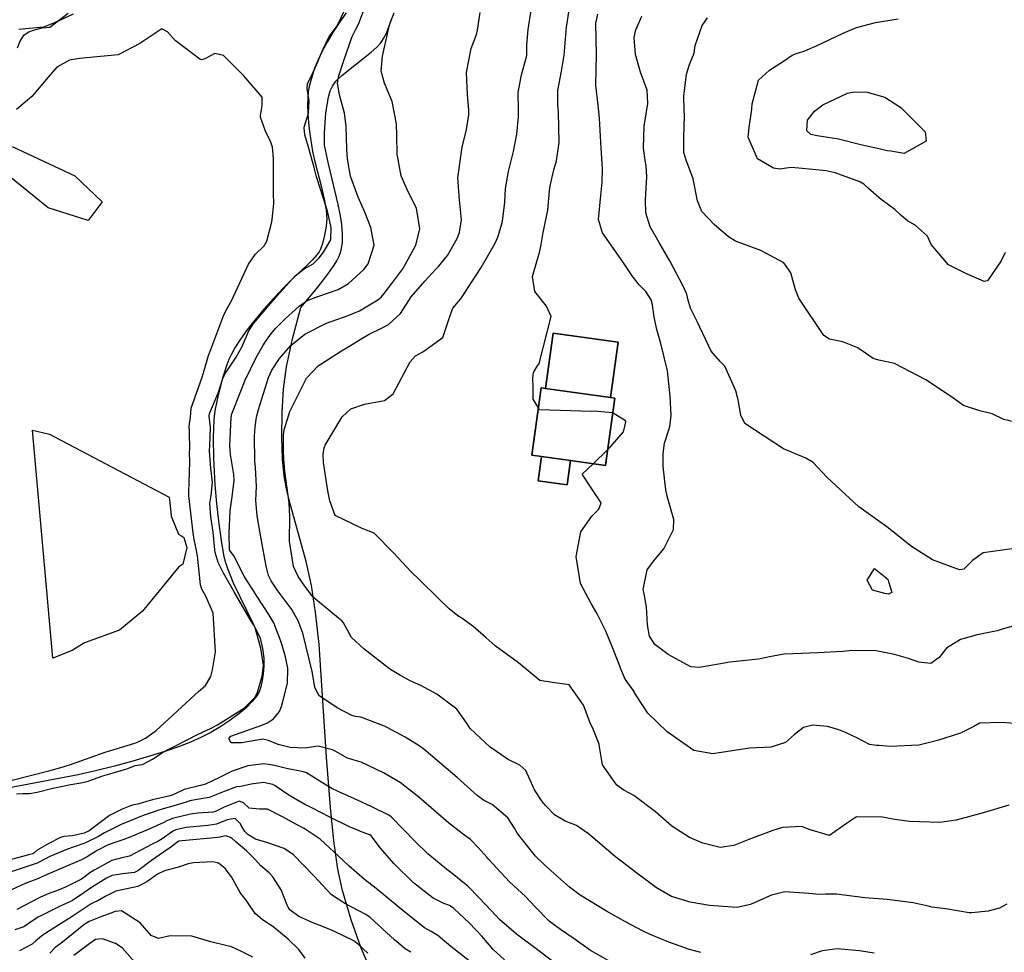
# Model space of a CAD drawing. Units: inches. Extents: x 1171772 to 1177772, y 561457 to 565458.
# Drawn here: x 1176052 to 1176405, y 562864 to 563199 of the extents above; entities that cross this region are included whole.
import ezdxf

# ---------------------------------------------------------------- set-up
doc = ezdxf.new("R2010")
doc.units = ezdxf.units.IN
doc.header["$MEASUREMENT"] = 0
for name, color, linetype, true_color in [('BLDG-Footprint', 7, 'Continuous', 0x748da4), ('CULTRL-Pad', 7, 'Continuous', 0x748da4), ('HYDRO-Water Body', 7, 'Continuous', 0x748da4), ('NTRL-Pasture Land', 7, 'Continuous', 0x748da4), ('Undefined', 7, 'Continuous', 0x748da4)]:
    doc.layers.add(name, color=color, linetype=linetype, true_color=true_color)

msp = doc.modelspace()

# ---------------------------------------------------------------- linework, layer by layer
at = {"layer": 'BLDG-Footprint'}
msp.add_lwpolyline([(1176265.35, 563063.12), (1176262, 563038.98), (1176249.45, 563040.72), (1176239, 563042.17), (1176235.6, 563042.64), (1176238.94, 563066.78), (1176240.45, 563066.57), (1176263.77, 563063.34)], close=True, dxfattribs=at)
at = {"layer": 'CULTRL-Pad'}
for points in [[(1176266.52, 563083.19), (1176263.77, 563063.34), (1176240.45, 563066.57), (1176243.2, 563086.42)], [(1176249.45, 563040.72), (1176248.25, 563032.02), (1176237.8, 563033.47), (1176239, 563042.17)]]:
    msp.add_lwpolyline(points, close=True, dxfattribs=at)
at = {"layer": 'HYDRO-Water Body'}
for points in [[(1176168.97, 563201.19, 0), (1176166.77, 563198.05, 0), (1176164.41, 563194.42, 0), (1176162.22, 563190.73, 0), (1176160.44, 563187.47, 0), (1176158.81, 563184.13, 0), (1176157.69, 563181.44, 0), (1176156.66, 563178.22, 0), (1176155.77, 563174.79, 0), (1176155.45, 563172.95, 0), (1176155.26, 563170.64, 0), (1176155.2, 563168.15, 0), (1176155.29, 563165.22, 0), (1176155.54, 563161.91, 0), (1176155.89, 563158.65, 0), (1176156.99, 563151.51, 0), (1176157.76, 563147.99, 0), (1176160.17, 563138.71, 0), (1176161.16, 563134.46, 0), (1176161.85, 563130.51, 0), (1176162.02, 563128.86, 0), (1176162.07, 563127.35, 0), (1176161.87, 563124.81, 0), (1176161.31, 563121.49, 0), (1176160.57, 563118.58, 0), (1176159.79, 563116.49, 0), (1176159.29, 563115.59, 0), (1176158.64, 563114.66, 0), (1176156.98, 563112.75, 0), (1176155.03, 563110.83, 0), (1176150.34, 563106.51, 0), (1176146.55, 563102.66, 0), (1176142.96, 563098.81, 0), (1176139.56, 563094.99, 0), (1176136.25, 563091.05, 0), (1176133.42, 563087.43, 0), (1176131.11, 563084.24, 0), (1176129.15, 563081.2, 0), (1176127.76, 563078.68, 0), (1176127.01, 563077.01, 0), (1176126.25, 563075.07, 0), (1176124.71, 563070.32, 0), (1176123.2, 563064.7, 0), (1176122.15, 563059.77, 0), (1176121.86, 563057.73, 0), (1176121.62, 563055.19, 0), (1176121.46, 563052.13, 0), (1176121.4, 563048.9, 0), (1176121.52, 563041.65, 0), (1176121.98, 563032, 0), (1176122.5, 563025.34, 0), (1176123.32, 563018, 0), (1176124.27, 563011.28, 0), (1176125.19, 563006.38, 0), (1176125.75, 563004.22, 0), (1176126.49, 563001.98, 0), (1176127.38, 562999.65, 0), (1176128.54, 562996.94, 0), (1176130.85, 562991.98, 0), (1176138.19, 562977.04, 0), (1176139.03, 562973.38, 0), (1176139.48, 562969.91, 0), (1176139.54, 562968.44, 0), (1176139.49, 562967.04, 0), (1176139.23, 562964.28, 0), (1176138.88, 562961.89, 0), (1176138.42, 562959.67, 0), (1176137.93, 562958.16, 0), (1176137.55, 562957.37, 0), (1176136.9, 562956.29, 0), (1176135.38, 562954.36, 0), (1176133.17, 562952.13, 0), (1176130.57, 562949.93, 0), (1176127.37, 562947.55, 0), (1176124.05, 562945.35, 0), (1176120.46, 562943.24, 0), (1176116.95, 562941.42, 0), (1176113.19, 562939.77, 0), (1176108.94, 562938.14, 0), (1176104.03, 562936.44, 0), (1176098.51, 562934.7, 0), (1176092.54, 562932.97, 0), (1176085.98, 562931.21, 0), (1176079.2, 562929.53, 0), (1176072.98, 562928.12, 0), (1176064.12, 562926.35, 0), (1176035.49, 562921.05, 0)], [(1176051.19, 563188.74, 0), (1176052.05, 563190.83, 0), (1176053.07, 563192.62, 0), (1176053.64, 563193.32, 0), (1176054.27, 563193.84, 0), (1176055.28, 563194.38, 0), (1176056.55, 563194.87, 0), (1176058.27, 563195.39, 0), (1176060.09, 563195.82, 0), (1176062.75, 563196.08, 0), (1176069.38, 563201.07, 0)]]:
    msp.add_polyline3d(points, dxfattribs=at)
at = {"layer": 'NTRL-Pasture Land'}
msp.add_polyline3d([(1176177.97, 562857.66, 0), (1176174.43, 562865.88, 0), (1176170.82, 562876.02, 0), (1176167.68, 562886.59, 0), (1176166.04, 562894.25, 0), (1176164.59, 562904.41, 0), (1176163.39, 562916.47, 0), (1176162.02, 562934.43, 0), (1176159.29, 562974.79, 0), (1176158, 562986.44, 0), (1176156.59, 562995.98, 0), (1176154.63, 563004.53, 0), (1176148.56, 563026.58, 0), (1176147.48, 563031.21, 0), (1176146.78, 563035.09, 0), (1176146.2, 563041.2, 0), (1176145.98, 563049.06, 0), (1176146.11, 563058.11, 0), (1176146.59, 563066.33, 0), (1176147.69, 563074.33, 0), (1176149.79, 563084.33, 0), (1176152.76, 563095.65, 0), (1176158.35, 563102.32, 0), (1176162.07, 563107.04, 0), (1176164.68, 563110.76, 0), (1176165.63, 563112.32, 0), (1176166.39, 563113.78, 0), (1176166.86, 563114.93, 0), (1176167.23, 563116.15, 0), (1176167.49, 563117.43, 0), (1176167.65, 563118.78, 0), (1176167.72, 563121.93, 0), (1176167.42, 563125.38, 0), (1176166.94, 563128.52, 0), (1176166.15, 563132.5, 0), (1176162.72, 563147.17, 0), (1176161.3, 563153.85, 0), (1176161.26, 563158.23, 0), (1176161.69, 563165.43, 0), (1176162.64, 563171.07, 0), (1176163.33, 563173.32, 0), (1176164.09, 563174.99, 0), (1176165.36, 563176.75, 0), (1176167.43, 563178.82, 0), (1176178.01, 563187.09, 0), (1176180.06, 563188.93, 0), (1176181.5, 563190.54, 0), (1176182.46, 563192.01, 0), (1176183.44, 563193.93, 0), (1176185.32, 563198.87, 0)], dxfattribs=at)
msp.add_polyline3d([(1176243.2, 563086.42, 0), (1176240.45, 563066.57, 0), (1176238.94, 563066.78, 0), (1176235.6, 563042.64, 0), (1176239, 563042.17, 0), (1176237.8, 563033.47, 0), (1176248.25, 563032.02, 0), (1176249.45, 563040.72, 0), (1176262, 563038.98, 0), (1176265.35, 563063.12, 0), (1176263.77, 563063.34, 0), (1176266.52, 563083.19, 0)], close=True, dxfattribs=at)
at = {"layer": 'Undefined'}
msp.add_line((1176257.58, 563039.6, 270), (1176262.79, 563044.67, 270), dxfattribs=at)
for points, elevation in [([(1176262.92, 562861.5), (1176256.59, 562865.13), (1176250.78, 562869.31), (1176245.83, 562872.64), (1176241.83, 562875.58), (1176236.75, 562880.77), (1176233.27, 562884.43), (1176227.64, 562889.76), (1176220.16, 562897.74), (1176219.54, 562898.43), (1176216.33, 562902.04), (1176213.6, 562904.86), (1176210.64, 562907.08), (1176205.71, 562910.8), (1176195.13, 562920.04), (1176188.34, 562925.35), (1176182.35, 562928.75), (1176174.44, 562932.55), (1176171.88, 562933.37), (1176169.51, 562934.07), (1176165.12, 562936.52), (1176164.16, 562937.08), (1176159.01, 562938.3), (1176154.15, 562937.66), (1176148.97, 562937.86), (1176144.64, 562938.94), (1176141.17, 562940.37), (1176139.14, 562940.9), (1176131.63, 562939.49), (1176127.77, 562939.54), (1176126.99, 562941.12), (1176127.66, 562941.9), (1176134.76, 562944.42), (1176138.78, 562945.89), (1176140.79, 562946.65), (1176142.99, 562948.08), (1176145.09, 562950.78), (1176145.87, 562952.62), (1176146.35, 562954.3), (1176147.95, 562960.9), (1176148.12, 562966.26), (1176147.17, 562970.79), (1176145.59, 562975.93), (1176143.07, 562982.51), (1176141.27, 562985.53), (1176137.27, 562991.7), (1176135.47, 562994.62), (1176133.42, 562997.72), (1176132.42, 562999.28), (1176131.01, 563002.08), (1176128.92, 563006.43), (1176127.51, 563008.17), (1176127.25, 563008.78), (1176127.06, 563014.64), (1176127.44, 563022.69), (1176128.15, 563027.78), (1176128.91, 563033.56), (1176128.8, 563035.76), (1176127.54, 563042.96), (1176127.35, 563046), (1176127.82, 563056.21), (1176128.09, 563057.46), (1176131.23, 563065.56), (1176132.74, 563069.3), (1176136.75, 563077.64), (1176139.18, 563081.9), (1176139.99, 563083.21), (1176141.88, 563085.89), (1176143.8, 563088.15), (1176147.13, 563091.54), (1176152.12, 563096.06), (1176155.07, 563098.08), (1176158.92, 563099.58), (1176166.21, 563102.07), (1176169.81, 563104.23), (1176175.37, 563109.25), (1176176.95, 563111.27), (1176179.09, 563117.92), (1176177.91, 563124.32), (1176175.66, 563129.76), (1176173.27, 563135.17), (1176170.58, 563142.71), (1176169.56, 563148.86), (1176169.29, 563152.39), (1176168.99, 563160.56), (1176168.47, 563165.25), (1176166.67, 563171.89), (1176165.95, 563176), (1176166.34, 563178.69), (1176168.2, 563184.14), (1176171.14, 563192.73), (1176172.42, 563195.17), (1176173.45, 563197.14), (1176175.89, 563203.36)], 262), ([(1176296.2, 562864.33), (1176292.15, 562865.47), (1176284.74, 562868.1), (1176277.76, 562870.97), (1176275.22, 562872.18), (1176269.2, 562875.35), (1176262.39, 562879.17), (1176252.97, 562884.94), (1176249.06, 562887.81), (1176244.79, 562891.63), (1176240.04, 562895.93), (1176236.92, 562898.86), (1176230.44, 562906.98), (1176229.4, 562909), (1176226.95, 562912.64), (1176221.38, 562917.44), (1176220.69, 562917.83), (1176218.23, 562918.99), (1176215.97, 562920.62), (1176208.81, 562927.08), (1176196.83, 562937.29), (1176195.19, 562938.5), (1176190.22, 562941.53), (1176183.76, 562945.03), (1176182.79, 562945.5), (1176174.25, 562948.72), (1176172.32, 562949), (1176171.09, 562949.28), (1176165.79, 562952.06), (1176159.21, 562956.55), (1176157.82, 562959.48), (1176156.84, 562965.12), (1176153.44, 562978.88), (1176151.83, 562983.27), (1176149.58, 562987.28), (1176147.34, 562990.17), (1176144.47, 562994.01), (1176142.12, 562997.67), (1176141.18, 562999.54), (1176140.3, 563002.84), (1176138.58, 563012.73), (1176137.06, 563020.94), (1176136.68, 563026.47), (1176136.82, 563031.45), (1176136.5, 563038.19), (1176136.31, 563040.46), (1176136.19, 563049.47), (1176136.35, 563052.82), (1176136.89, 563056.26), (1176137.64, 563058.98), (1176141.15, 563070.47), (1176142.37, 563073.19), (1176145.16, 563077.36), (1176149.19, 563081.95), (1176154.19, 563086.01), (1176161.98, 563089.98), (1176169.71, 563092.68), (1176173.8, 563094.4), (1176180.42, 563098.3), (1176181.63, 563099.36), (1176182.59, 563100.62), (1176185.4, 563104.21), (1176189.32, 563109.41), (1176193.85, 563117.68), (1176194.17, 563118.4), (1176195.44, 563123.85), (1176194.2, 563131.22), (1176191.16, 563137.3), (1176188.72, 563142.77), (1176187.34, 563150.59), (1176187.16, 563157.3), (1176187.04, 563161.47), (1176185.56, 563169.46), (1176182.74, 563176.05), (1176181.63, 563180.31), (1176182.11, 563185.76), (1176184.11, 563194.82), (1176184.81, 563197.65), (1176186.27, 563201.28)], 264), ([(1176405.86, 562881.69), (1176403.3, 562880.25), (1176399.16, 562879.24), (1176393.28, 562878.6), (1176392.39, 562878.62), (1176383.99, 562879.97), (1176379.01, 562880.68), (1176377.65, 562880.94), (1176372.36, 562882.23), (1176362.94, 562883.35), (1176355.01, 562884.01), (1176344.78, 562885.31), (1176340.88, 562885.28), (1176338.43, 562885.2), (1176334.87, 562885.55), (1176326.31, 562886.12), (1176321.47, 562884.93), (1176320.73, 562884.56), (1176314.03, 562881.52), (1176309.04, 562880.56), (1176299.3, 562881.18), (1176292.33, 562882.42), (1176285.65, 562884.5), (1176280.3, 562887.55), (1176273.75, 562892.49), (1176265.61, 562898.66), (1176255.88, 562906.91), (1176251.6, 562909.84), (1176247.55, 562911.48), (1176243.66, 562913.74), (1176240.49, 562917.04), (1176239.25, 562918.51), (1176236.59, 562922.72), (1176233.41, 562929.61), (1176231.3, 562931.58), (1176227.07, 562933.61), (1176220.65, 562937.93), (1176213.52, 562944.63), (1176212.18, 562946.71), (1176208.69, 562951.62), (1176201.54, 562956.97), (1176195.84, 562960.05), (1176191.92, 562961.8), (1176188.46, 562963.65), (1176184.95, 562965.85), (1176184.1, 562966.42), (1176175.31, 562973.26), (1176170.92, 562977.26), (1176168.08, 562982.58), (1176167.64, 562983.21), (1176159.47, 562989.89), (1176157.17, 562991.81), (1176154.94, 562994.71), (1176154.26, 562995.7), (1176151.76, 562999.15), (1176150.16, 563002.72), (1176148.76, 563011.83), (1176148.77, 563020.62), (1176148.54, 563025.55), (1176147.04, 563036.98), (1176146.64, 563041.29), (1176146.54, 563044.39), (1176146.59, 563049.72), (1176146.85, 563051.73), (1176148.85, 563058.3), (1176154.75, 563070.22), (1176158.95, 563074.7), (1176167.36, 563080.06), (1176170.6, 563081.98), (1176173.43, 563083.81), (1176177, 563085.92), (1176181.88, 563088.28), (1176184.17, 563089.52), (1176188.54, 563093.41), (1176191.51, 563098.12), (1176192.35, 563099.41), (1176197.28, 563105.05), (1176201.13, 563109.29), (1176202.11, 563110.31), (1176205.39, 563114.22), (1176208.81, 563120.34), (1176209.66, 563122.52), (1176210.4, 563127.09), (1176209.61, 563134.17), (1176209.03, 563142.09), (1176210.67, 563153.03), (1176212.13, 563159.38), (1176212.96, 563164.73), (1176212.99, 563166.31), (1176212.47, 563171.87), (1176212.14, 563179.88), (1176213.85, 563188.5), (1176215.78, 563193.48), (1176216.13, 563195.09), (1176217.1, 563201.31)], 266), ([(1176406.63, 562917.17), (1176397.92, 562914.61), (1176387.75, 562911.79), (1176381.81, 562910.93), (1176370.95, 562911.35), (1176365.73, 562912.03), (1176361.32, 562912.85), (1176351.97, 562913.01), (1176348.42, 562910.66), (1176342.29, 562906.28), (1176335, 562908.42), (1176332.34, 562909.57), (1176325.5, 562909.24), (1176322.05, 562908.14), (1176313.36, 562904.91), (1176307.98, 562902.78), (1176303.16, 562902.01), (1176296.84, 562903.6), (1176292.17, 562905.61), (1176285.78, 562909.67), (1176279.97, 562914.74), (1176272.13, 562920.63), (1176268.62, 562922.52), (1176266.1, 562924.32), (1176260.95, 562931.63), (1176259.87, 562938.09), (1176259.78, 562939), (1176257.56, 562944.46), (1176256.5, 562946.68), (1176254.17, 562953.08), (1176249.03, 562960.36), (1176242.13, 562961.29), (1176238.51, 562961.9), (1176230.76, 562968.24), (1176222.49, 562974.35), (1176219.17, 562977.14), (1176214.41, 562981.35), (1176210.58, 562984.09), (1176209.05, 562985.1), (1176205.93, 562987.52), (1176202.13, 562991.23), (1176195.31, 562997.96), (1176192.18, 563000.92), (1176186.12, 563007.5), (1176179.11, 563014.73), (1176174.81, 563016.34), (1176165.14, 563021.07), (1176163.12, 563026.29), (1176162.47, 563029.91), (1176160.85, 563040.09), (1176160.76, 563042.89), (1176161.13, 563045.32), (1176161.48, 563046.23), (1176167.63, 563056.44), (1176170.75, 563059.32), (1176175.59, 563060.96), (1176182.77, 563062.29), (1176185.83, 563064.68), (1176191.96, 563076.11), (1176193.93, 563078.24), (1176196.5, 563079.7), (1176203.73, 563084.84), (1176206.32, 563092.71), (1176207.27, 563095.39), (1176210, 563098.64), (1176210.62, 563099.42), (1176214.3, 563105.18), (1176217.4, 563109.91), (1176222.41, 563118.71), (1176223.35, 563120.87), (1176224.62, 563124.78), (1176225.05, 563126.53), (1176225.95, 563133.4), (1176226.19, 563138.29), (1176227.19, 563144.41), (1176229.03, 563151.56), (1176230.18, 563157.75), (1176230.82, 563163.99), (1176230.75, 563166.75), (1176230.7, 563172.67), (1176231.89, 563179.02), (1176233.69, 563185.53), (1176233.76, 563186.09), (1176233.77, 563189.83), (1176234.23, 563195.31), (1176235.4, 563202.18)], 268), ([(1176237.95, 563059.62), (1176236.12, 563062.76), (1176236.02, 563067.13), (1176235.99, 563070.29), (1176236.23, 563072.34), (1176237.43, 563074.33), (1176238.25, 563075.54), (1176242.57, 563092.32), (1176240.8, 563096.09), (1176236.67, 563101.29), (1176235.81, 563106.72), (1176238.4, 563115.84), (1176238.95, 563118.19), (1176239.71, 563122.45), (1176241.35, 563130.52), (1176241.98, 563137.43), (1176242.11, 563139.22), (1176243.45, 563144.92), (1176244.45, 563148.19), (1176245.35, 563154.81), (1176245.14, 563165.59), (1176244.93, 563168.19), (1176244.91, 563173.42), (1176246.23, 563180.36), (1176247.18, 563186.1), (1176248.06, 563196.11), (1176249.03, 563202.26)], 270), ([(1176409.77, 562981.88), (1176404.18, 562980.27), (1176402.42, 562979.67), (1176395.2, 562978.2), (1176389.25, 562976.57), (1176384.22, 562973.43), (1176381.61, 562970.09), (1176378.68, 562967.99), (1176374.29, 562968.46), (1176370.59, 562969.81), (1176365.62, 562971.18), (1176359.05, 562972.47), (1176350.4, 562972.59), (1176347.03, 562972.27), (1176338.18, 562971.8), (1176329.16, 562971.5), (1176326.06, 562971.36), (1176321.44, 562970.51), (1176316.84, 562969.56), (1176306.58, 562968.43), (1176295.65, 562966.5), (1176292.55, 562966.76), (1176284.41, 562971.16), (1176279.66, 562974.75), (1176277.81, 562977.77), (1176277.01, 562981.88), (1176276.75, 562988.35), (1176275.69, 562993.56), (1176275.54, 562994.53), (1176276.94, 563001.52), (1176279.18, 563004.68), (1176282.93, 563009.03), (1176286.42, 563015.96), (1176286.55, 563019.58), (1176284.14, 563027.96), (1176283.68, 563030.2), (1176282.71, 563038.61), (1176282.7, 563043.28), (1176283.19, 563046.92), (1176284.71, 563051.72), (1176285.11, 563052.92), (1176285.56, 563056.86), (1176285.3, 563061.51), (1176285.16, 563063.85), (1176284.26, 563072.89), (1176281.88, 563082.73), (1176280.4, 563087.69), (1176279.49, 563092.13), (1176278.83, 563096.57), (1176278.32, 563098.34), (1176276.42, 563101.32), (1176274.11, 563103.75), (1176271.56, 563107), (1176268.23, 563112.03), (1176260.91, 563122.39), (1176259.52, 563127.21), (1176260.33, 563135.8), (1176260.83, 563140.58), (1176260.93, 563145.49), (1176260.39, 563152.77), (1176259.81, 563163.44), (1176259.42, 563168.1), (1176258.59, 563175.34), (1176258.68, 563181.03), (1176258.82, 563186.19), (1176258.58, 563197.53), (1176259.24, 563200.8)], 272), ([(1176407.82, 563009.08), (1176397.39, 563007.71), (1176393.62, 563004.87), (1176390.5, 563001.76), (1176388.88, 563001.5), (1176379.23, 563005.11), (1176371.76, 563009.88), (1176362.9, 563016.98), (1176352.86, 563024.17), (1176341.37, 563034.72), (1176336.45, 563040.01), (1176333.79, 563041.57), (1176325.77, 563044.98), (1176311.98, 563054.01), (1176310.57, 563057.05), (1176309.52, 563062.48), (1176308.67, 563065.68), (1176304.81, 563074.53), (1176303.15, 563076.2), (1176299.9, 563079.97), (1176294.89, 563090.55), (1176292.46, 563095.31), (1176291.61, 563098.2), (1176291.13, 563100.36), (1176289.86, 563103.22), (1176285.19, 563112.08), (1176281.27, 563118.85), (1176278.02, 563124.53), (1176276.51, 563129.5), (1176276.39, 563134.27), (1176276.81, 563142.51), (1176276.63, 563146.34), (1176276.24, 563148.38), (1176275.58, 563152.77), (1176275.84, 563160.67), (1176276.52, 563165.08), (1176277.14, 563168.72), (1176276.89, 563173.5), (1176274.5, 563179.94), (1176272.72, 563186.28), (1176272.3, 563192.44), (1176272.85, 563195.16), (1176275.04, 563200.02)], 274), ([(1176408.42, 563054.61), (1176404.86, 563055.5), (1176400.65, 563057.47), (1176396.17, 563058.58), (1176390.34, 563060.46), (1176386.04, 563063.58), (1176376.84, 563069.7), (1176365.58, 563075.55), (1176360.01, 563076.71), (1176357.94, 563077.32), (1176352.5, 563081.1), (1176347.08, 563083.31), (1176342.35, 563084.24), (1176340.28, 563085.62), (1176331.36, 563098.91), (1176330.16, 563101.97), (1176328.49, 563108), (1176325.97, 563111.58), (1176317.67, 563116.09), (1176308.57, 563119.4), (1176306.09, 563120.93), (1176300.95, 563125.35), (1176296.51, 563130.02), (1176294.94, 563133.79), (1176293.44, 563141.77), (1176290.79, 563148.78), (1176290.1, 563151.22), (1176290.06, 563156.52), (1176290.34, 563164.45), (1176290.24, 563166.21), (1176290.04, 563171.34), (1176291.02, 563179.27), (1176292.17, 563182.7), (1176293.75, 563186.8), (1176293.91, 563187.86), (1176294.09, 563189.54), (1176296.6, 563196.72), (1176298.59, 563199.47)], 276), ([(1176405.25, 563115.33), (1176403.84, 563112.3), (1176398.99, 563105.14), (1176397.76, 563104.95), (1176391.16, 563107.83), (1176384.97, 563110.89), (1176378.81, 563118.22), (1176377.39, 563121.2), (1176373.03, 563125.07), (1176370.28, 563126.62), (1176368, 563128.61), (1176365.77, 563130.79), (1176361.21, 563134.03), (1176360.94, 563134.25), (1176356.23, 563138.36), (1176354.58, 563139.79), (1176353.21, 563140.65), (1176344.32, 563143.92), (1176341.14, 563144.62), (1176331.29, 563145.61), (1176328.61, 563145.79), (1176327.69, 563145.7), (1176324.37, 563145.22), (1176322.18, 563145.56), (1176316.48, 563148.94), (1176313.19, 563156.66), (1176313.51, 563160.14), (1176314.48, 563166.7), (1176314.61, 563168.6), (1176316.8, 563177.11), (1176320.77, 563180.71), (1176326.13, 563184.15), (1176328.91, 563186.01), (1176330.45, 563186.61), (1176333.52, 563187.63), (1176337.86, 563189.49), (1176347.2, 563193.91), (1176351.99, 563196), (1176358.84, 563197.83), (1176366.93, 563199.06)], 278), ([(1176048.84, 562926.02), (1176062.38, 562929.44), (1176067.53, 562930.89), (1176070.58, 562931.92), (1176082.63, 562936.2), (1176084.18, 562936.7), (1176086.15, 562937.28), (1176093.3, 562939.44), (1176094.45, 562939.9), (1176097.05, 562941.24), (1176100.93, 562943.93), (1176116.14, 562957.93), (1176118.62, 562960.06), (1176120.55, 562963.32), (1176121.12, 562965.65), (1176122.22, 562972.11), (1176121.39, 562986.03), (1176118.66, 562992.13), (1176117.24, 562994.64), (1176116.8, 562996.12), (1176115.67, 563006.6), (1176115.38, 563008.51), (1176114.58, 563012.38), (1176114.15, 563014.81), (1176112.66, 563028.03), (1176112.64, 563029.41), (1176112.93, 563040.19), (1176112.9, 563043.73), (1176112.94, 563044.69), (1176112.89, 563051.03), (1176112.78, 563053.1), (1176113.16, 563056.31), (1176113.3, 563057.71), (1176113.42, 563059.49), (1176117.4, 563070.58), (1176118.12, 563072.99), (1176119.65, 563078.42), (1176120.45, 563080.56), (1176125.16, 563092.93), (1176126.34, 563095.28), (1176127.87, 563097.94), (1176133.98, 563111.15), (1176136.38, 563114.58), (1176139.64, 563117.77), (1176140.64, 563119.36), (1176142.33, 563126.36), (1176142.53, 563127.14), (1176143.1, 563132.91), (1176142.99, 563136.59), (1176142.92, 563149.06), (1176142.58, 563153.09), (1176142.06, 563154.83), (1176140.11, 563158.79), (1176138.35, 563163.87), (1176138.3, 563164.45), (1176138.92, 563168.03), (1176138.88, 563170.98), (1176132.29, 563178.62), (1176125.04, 563185.99), (1176121.92, 563186.72), (1176118.37, 563184.8), (1176117.23, 563184.44), (1176116.61, 563184.67), (1176107.75, 563191.37), (1176104.96, 563194.42), (1176102.93, 563195.5), (1176095.06, 563190.2), (1176087.29, 563186.2), (1176073.38, 563184.88), (1176069.83, 563184.23), (1176065.25, 563181.77), (1176062.2, 563178.18), (1176056.35, 563171.29), (1176050.83, 563166.62)], 258), ([(1176049.3, 563153.35), (1176071.71, 563142.77), (1176081.53, 563133.47), (1176076.55, 563126.85), (1176062.15, 563131.34), (1176043.17, 563146.66)], 258), ([(1176264.61, 563057.79), (1176257.77, 563058.46), (1176256.83, 563058.34), (1176238.38, 563058.87), (1176237.95, 563059.62)], 270), ([(1176262.79, 563044.67), (1176263.73, 563045.59), (1176268.47, 563050.99), (1176269.04, 563053.53), (1176269.25, 563054.62), (1176269.21, 563054.95), (1176264.74, 563057.78), (1176264.61, 563057.79)], 270), ([(1176411.58, 562946.24), (1176404.35, 562946.8), (1176396.05, 562946.53), (1176394.03, 562945.43), (1176389.24, 562943.03), (1176381, 562940.37), (1176374.36, 562938.66), (1176363.94, 562938.28), (1176360.1, 562938.57), (1176359.1, 562938.53), (1176356.67, 562938.88), (1176352.08, 562941.36), (1176348.08, 562943.25), (1176345.64, 562944.24), (1176341.63, 562945.39), (1176336.3, 562945.84), (1176333, 562945.02), (1176329.79, 562942.55), (1176326.56, 562939.68), (1176321.27, 562937.95), (1176313.67, 562937.6), (1176300.5, 562935.58), (1176293.63, 562936.73), (1176284.09, 562943.47), (1176277.2, 562950.23), (1176273.08, 562956.43), (1176271.97, 562958.36), (1176270.04, 562961.03), (1176268.99, 562962.62), (1176267.48, 562966.04), (1176266.55, 562968.55), (1176264.53, 562973.72), (1176262.07, 562979.61), (1176259.31, 562985.27), (1176258.92, 562986.06), (1176256.91, 562989.49), (1176253.07, 562996.61), (1176251.51, 563006.35), (1176253.11, 563015.21), (1176257.11, 563020.74), (1176259.59, 563023.26), (1176260.41, 563025.59), (1176257.59, 563029.84), (1176253.69, 563035.81), (1176257.58, 563039.6)], 270), ([(1176358.33, 562864.14), (1176353.09, 562864.97), (1176345.03, 562865.71), (1176339.68, 562864.98), (1176335.55, 562863.48)], 264)]:
    msp.add_lwpolyline(points, dxfattribs=dict(at, elevation=elevation))
for points, elevation in [([(1176362.19, 563171.06), (1176367.92, 563167.34), (1176376.65, 563158.55), (1176376.98, 563155.25), (1176369.06, 563150.78), (1176364.29, 563151.69), (1176362.95, 563151.83), (1176361.53, 563152.1), (1176360.64, 563152.4), (1176353.97, 563153.85), (1176345.56, 563155.93), (1176337.94, 563157.16), (1176335.67, 563157.58), (1176334.18, 563158.97), (1176334.45, 563162.82), (1176336.9, 563166.05), (1176339.87, 563168.26), (1176348.76, 563172.41), (1176351.33, 563172.94), (1176355.82, 563172.82)], 280), ([(1176062.65, 563050.24), (1176105.57, 563027.66), (1176105.83, 563025.69), (1176106.3, 563020.78), (1176106.5, 563020.19), (1176108.86, 563014.3), (1176109.79, 563013.84), (1176110.86, 563013.13), (1176111.89, 563009.57), (1176110.5, 563003.63), (1176109.06, 563002.66), (1176096, 562986.79), (1176087.74, 562979.9), (1176075.16, 562975.37), (1176070.77, 562972.63), (1176063.88, 562969.88), (1176056.61, 563051.59)], 258), ([(1176364.62, 562993.49), (1176363.29, 562992.81), (1176362.18, 562993.04), (1176357.7, 562994.22), (1176355.83, 562997.86), (1176358.43, 563002), (1176363.18, 562998.2)], 274)]:
    msp.add_lwpolyline(points, close=True, dxfattribs=dict(at, elevation=elevation))
for points in [[(1176050.82, 562921.29, 260), (1176053.12, 562921.34, 260), (1176055.53, 562921.4, 260), (1176058.19, 562921.87, 260), (1176063.85, 562923.23, 260), (1176067.5, 562924.04, 260), (1176069.59, 562924.44, 260), (1176073.87, 562925.21, 260), (1176075.55, 562925.51, 260), (1176076.48, 562925.75, 260), (1176078.43, 562926.46, 260), (1176081.83, 562927.68, 260), (1176086.02, 562928.91, 260), (1176090.77, 562930.35, 260), (1176093.41, 562931.35, 260), (1176095.07, 562931.61, 260), (1176096.03, 562931.71, 260), (1176099.54, 562933.72, 260), (1176103.72, 562936.42, 260), (1176104.48, 562936.83, 260), (1176107.78, 562938.5, 260), (1176115.96, 562942.65, 260), (1176120.44, 562944.7, 260), (1176122.87, 562945.99, 260), (1176126.17, 562948.01, 260), (1176132.61, 562952.09, 260), (1176136.42, 562955.89, 260), (1176137.26, 562957.67, 260), (1176138.95, 562963.4, 260), (1176139.38, 562967.31, 260), (1176138.49, 562973.51, 260), (1176136.42, 562980.74, 260), (1176135.88, 562981.75, 260), (1176134.56, 562983.81, 260), (1176128.93, 562993.67, 260), (1176128.31, 562994.72, 260), (1176125, 563000.31, 260), (1176123.1, 563004.17, 260), (1176122.1, 563007.72, 260), (1176121.99, 563008.7, 260), (1176121.37, 563015.12, 260), (1176120.45, 563020.58, 260), (1176120.13, 563025.3, 260), (1176120.57, 563028.18, 260), (1176121.07, 563032.81, 260), (1176120.5, 563038.01, 260), (1176119.97, 563044.11, 260), (1176120.13, 563046.14, 260), (1176120.4, 563052.58, 260), (1176119.94, 563056.69, 260), (1176120.06, 563057.63, 260), (1176121.15, 563060.16, 260), (1176123.31, 563065.27, 260), (1176124.81, 563070.12, 260), (1176125.49, 563071.75, 260), (1176129.6, 563077.83, 260), (1176131.74, 563081.67, 260), (1176132.22, 563082.8, 260), (1176133.97, 563086.96, 260), (1176135.81, 563089.92, 260), (1176141.25, 563096.34, 260), (1176144.3, 563099.79, 260), (1176150.79, 563106.91, 260), (1176154, 563109.44, 260), (1176157.16, 563111.27, 260), (1176159.3, 563113.4, 260), (1176160.88, 563115.43, 260), (1176163.47, 563119.85, 260), (1176163.61, 563124.3, 260), (1176162.38, 563130.1, 260), (1176159.84, 563137.97, 260), (1176158.4, 563142.45, 260), (1176157.57, 563145.75, 260), (1176155.5, 563153.13, 260), (1176154.2, 563157.47, 260), (1176153.94, 563159.98, 260), (1176154.07, 563160.62, 260), (1176155.47, 563165.25, 260), (1176155.7, 563169.78, 260), (1176155.03, 563173.98, 260), (1176155.19, 563175.74, 260), (1176157.22, 563179.95, 260), (1176158.43, 563182.65, 260), (1176160.45, 563187.54, 260), (1176162.96, 563192.79, 260), (1176164.02, 563194.23, 260), (1176165.82, 563196.63, 260), (1176168.7, 563202.59, 260)], [(1176071.1, 563200.72, 260), (1176064.74, 563197.78, 260), (1176060.5, 563196.16, 260), (1176051.68, 563195.3, 260)], [(1176244.69, 562859.99, 260), (1176238.6, 562864.62, 260), (1176230.06, 562870.99, 260), (1176224.04, 562876.25, 260), (1176222.57, 562877.78, 260), (1176219.11, 562881.51, 260), (1176213.3, 562887.58, 260), (1176212.61, 562888.2, 260), (1176210.87, 562889.62, 260), (1176207.07, 562892.74, 260), (1176205.15, 562894.18, 260), (1176198.31, 562899.79, 260), (1176193.86, 562904.06, 260), (1176189.6, 562908.5, 260), (1176185.2, 562912.96, 260), (1176184.28, 562913.63, 260), (1176178.22, 562916.62, 260), (1176173.08, 562918.94, 260), (1176166.1, 562922.03, 260), (1176163.68, 562923.29, 260), (1176159.63, 562925.83, 260), (1176154.78, 562928.75, 260), (1176153.77, 562929.1, 260), (1176147.62, 562930.34, 260), (1176143.39, 562931.4, 260), (1176139.56, 562932.03, 260), (1176133.76, 562931.29, 260), (1176128.19, 562929.33, 260), (1176123.86, 562927.19, 260), (1176118.61, 562924.67, 260), (1176116.76, 562924.2, 260), (1176110.94, 562922.83, 260), (1176107.46, 562921.11, 260), (1176105.95, 562920.53, 260), (1176099.56, 562919.1, 260), (1176098.8, 562918.91, 260), (1176096.29, 562918.12, 260), (1176094.38, 562917.59, 260), (1176092.36, 562917.14, 260), (1176088.7, 562915.81, 260), (1176084.21, 562913.44, 260), (1176082.7, 562912.45, 260), (1176076.87, 562908, 260), (1176075.11, 562907.11, 260), (1176070.91, 562906.25, 260), (1176067.85, 562905.97, 260), (1176066.62, 562905.58, 260), (1176062.39, 562903.5, 260), (1176058.22, 562901.05, 260), (1176057, 562899.94, 260), (1176056.67, 562899.74, 260), (1176055.57, 562899.46, 260), (1176052.95, 562898.73, 260), (1176042.26, 562895.86, 260)], [(1176225.73, 562861.7, 258), (1176221.68, 562865.44, 258), (1176219.68, 562867.8, 258), (1176217.68, 562870.24, 258), (1176213.26, 562874.88, 258), (1176207.62, 562880.14, 258), (1176206.08, 562881.16, 258), (1176204.03, 562881.97, 258), (1176200.2, 562883.84, 258), (1176193.22, 562889.35, 258), (1176186.14, 562896.22, 258), (1176181.37, 562901.73, 258), (1176177.98, 562906.2, 258), (1176177.47, 562906.54, 258), (1176175.71, 562907.17, 258), (1176170.19, 562909.45, 258), (1176163.15, 562912.85, 258), (1176156.7, 562916.2, 258), (1176154.24, 562917.46, 258), (1176148.41, 562920.72, 258), (1176143.51, 562924.1, 258), (1176142.74, 562924.54, 258), (1176139.42, 562925.31, 258), (1176134.96, 562924.69, 258), (1176131.3, 562923.93, 258), (1176129.68, 562923.71, 258), (1176125.23, 562922.12, 258), (1176119.88, 562919.91, 258), (1176114.88, 562919.08, 258), (1176112.97, 562918.69, 258), (1176111.66, 562918.22, 258), (1176106.05, 562916.55, 258), (1176104.25, 562916.07, 258), (1176101.91, 562915.39, 258), (1176099.08, 562914.49, 258), (1176096.3, 562913.46, 258), (1176091.61, 562911.6, 258), (1176088.36, 562910.24, 258), (1176086.95, 562909.58, 258), (1176082.36, 562907.22, 258), (1176080.26, 562906, 258), (1176075.34, 562903.6, 258), (1176071.19, 562902.16, 258), (1176069.14, 562901.42, 258), (1176062.83, 562898.74, 258), (1176058.7, 562896.66, 258), (1176058.22, 562896.39, 258), (1176057.18, 562895.99, 258), (1176056.86, 562895.9, 258), (1176048.87, 562893.3, 258)], [(1176213.15, 562861.33, 256), (1176206.52, 562866.46, 256), (1176201.89, 562870.52, 256), (1176199.55, 562871.89, 256), (1176197.09, 562873.22, 256), (1176190.11, 562878.85, 256), (1176179.74, 562887.28, 256), (1176175.63, 562890.51, 256), (1176170.08, 562895.33, 256), (1176167.92, 562897.35, 256), (1176159.66, 562904.99, 256), (1176153.98, 562908.77, 256), (1176150.93, 562910.32, 256), (1176146.14, 562913.04, 256), (1176140.84, 562915.7, 256), (1176137.98, 562915.7, 256), (1176134.26, 562916.16, 256), (1176132.19, 562918.06, 256), (1176130.72, 562918.68, 256), (1176125.33, 562916.52, 256), (1176122.45, 562915.02, 256), (1176121.3, 562914.69, 256), (1176115.82, 562914.35, 256), (1176113.19, 562914.02, 256), (1176106.79, 562912.4, 256), (1176104.71, 562911.57, 256), (1176103.63, 562911.02, 256), (1176098.89, 562908.85, 256), (1176092.45, 562906.09, 256), (1176089.28, 562904.82, 256), (1176086.4, 562903.96, 256), (1176083.5, 562902.89, 256), (1176079.81, 562900.94, 256), (1176076.11, 562898.62, 256), (1176074.15, 562897.57, 256), (1176067.68, 562894.84, 256), (1176061.81, 562892.29, 256), (1176059.38, 562891.2, 256), (1176058.69, 562890.92, 256), (1176053.92, 562889.09, 256), (1176047.69, 562886.18, 256)], [(1176192.25, 562864.43, 254), (1176190.21, 562865.74, 254), (1176186.4, 562868.86, 254), (1176177.58, 562876.93, 254), (1176176.11, 562878.02, 254), (1176168.5, 562881.91, 254), (1176163.76, 562885.03, 254), (1176157.42, 562891.83, 254), (1176150.2, 562899.36, 254), (1176146.79, 562901.64, 254), (1176141, 562903.72, 254), (1176136.52, 562904.95, 254), (1176133.75, 562906.67, 254), (1176132.64, 562907.78, 254), (1176131.4, 562909.87, 254), (1176131.13, 562910.54, 254), (1176129.23, 562912.42, 254), (1176126.33, 562911.88, 254), (1176122.5, 562910.42, 254), (1176119.41, 562909.92, 254), (1176111.69, 562909.13, 254), (1176107.94, 562908.31, 254), (1176106.75, 562907.73, 254), (1176103.09, 562905.08, 254), (1176101.51, 562904.19, 254), (1176099.52, 562903.23, 254), (1176091.38, 562898.95, 254), (1176088.62, 562898.28, 254), (1176085.01, 562897.41, 254), (1176078.89, 562894.04, 254), (1176077.16, 562892.88, 254), (1176075.01, 562891.3, 254), (1176074.15, 562890.7, 254), (1176068.38, 562887.81, 254), (1176065.74, 562886.77, 254), (1176062.15, 562885.46, 254), (1176059.43, 562884.25, 254), (1176050.92, 562879.81, 254)], [(1176176.77, 562864.16, 252), (1176173.57, 562867.15, 252), (1176171.75, 562868.59, 252), (1176164.61, 562872.02, 252), (1176159.69, 562874.01, 252), (1176157.72, 562874.74, 252), (1176152.04, 562877.22, 252), (1176148.87, 562879.72, 252), (1176148.19, 562880.6, 252), (1176147.85, 562881.35, 252), (1176145.77, 562886.82, 252), (1176142.68, 562891.53, 252), (1176141.39, 562892.89, 252), (1176138.44, 562895.47, 252), (1176136.17, 562897.95, 252), (1176133.27, 562900.79, 252), (1176129.63, 562903.88, 252), (1176127.92, 562905.52, 252), (1176125.83, 562906.23, 252), (1176123.82, 562905.72, 252), (1176122.96, 562905.54, 252), (1176110.26, 562904.46, 252), (1176109.09, 562904.23, 252), (1176108.72, 562904.04, 252), (1176106.2, 562902.12, 252), (1176103.56, 562900.32, 252), (1176099.25, 562897.4, 252), (1176094.3, 562893.6, 252), (1176093.16, 562893.08, 252), (1176088.86, 562892.54, 252), (1176085.18, 562891.95, 252), (1176083.11, 562891.04, 252), (1176077.74, 562887.66, 252), (1176074.93, 562885.79, 252), (1176070.9, 562882.98, 252), (1176070.01, 562882.48, 252), (1176066.54, 562880.94, 252), (1176058.57, 562876.98, 252), (1176055.87, 562875.21, 252), (1176053.46, 562873.62, 252), (1176050.23, 562872.46, 252)], [(1176154.34, 562862.36, 250), (1176152.05, 562865.42, 250), (1176148.28, 562869.11, 250), (1176142.78, 562873.72, 250), (1176139.08, 562876.05, 250), (1176136.38, 562878.36, 250), (1176134.88, 562880.65, 250), (1176133.15, 562883.12, 250), (1176131.23, 562885.52, 250), (1176130.46, 562886.9, 250), (1176127.88, 562891.44, 250), (1176125.69, 562894.52, 250), (1176123.28, 562896.4, 250), (1176121.18, 562896.83, 250), (1176114.25, 562896.57, 250), (1176112.42, 562896.16, 250), (1176109.23, 562895.04, 250), (1176103.85, 562893.61, 250), (1176101.43, 562892.43, 250), (1176097.6, 562889.71, 250), (1176094.32, 562888.08, 250), (1176090.38, 562887.24, 250), (1176086.45, 562886.3, 250), (1176082.64, 562884.46, 250), (1176079.98, 562882.92, 250), (1176079.02, 562882.51, 250), (1176077.62, 562881.85, 250), (1176070.78, 562877.3, 250), (1176068.18, 562875.55, 250), (1176060.42, 562870.69, 250), (1176057.76, 562868.53, 250), (1176056.41, 562867.4, 250), (1176051.85, 562864.96, 250)], [(1176135.54, 562862.66, 248), (1176131.73, 562864.64, 248), (1176127.69, 562866.49, 248), (1176126.35, 562866.78, 248), (1176120.55, 562868.21, 248), (1176113.67, 562870.25, 248), (1176105.98, 562870.33, 248), (1176101.76, 562869.35, 248), (1176099.15, 562870.42, 248), (1176095.13, 562875.02, 248), (1176088.52, 562879.35, 248), (1176086.15, 562879.09, 248), (1176084.02, 562878.24, 248), (1176081.04, 562877.13, 248), (1176076.89, 562875.49, 248), (1176075.02, 562874.3, 248), (1176067.31, 562868.04, 248), (1176064.75, 562866.11, 248), (1176062.8, 562864.15, 248)], [(1176094.08, 562859.93, 246), (1176088.71, 562866.06, 246), (1176086.31, 562867.63, 246), (1176081.61, 562869.32, 246), (1176079.19, 562869.01, 246), (1176077.11, 562867.63, 246), (1176071.34, 562863.31, 246)]]:
    msp.add_polyline3d(points, dxfattribs=at)

doc.saveas('drawing.dxf')
